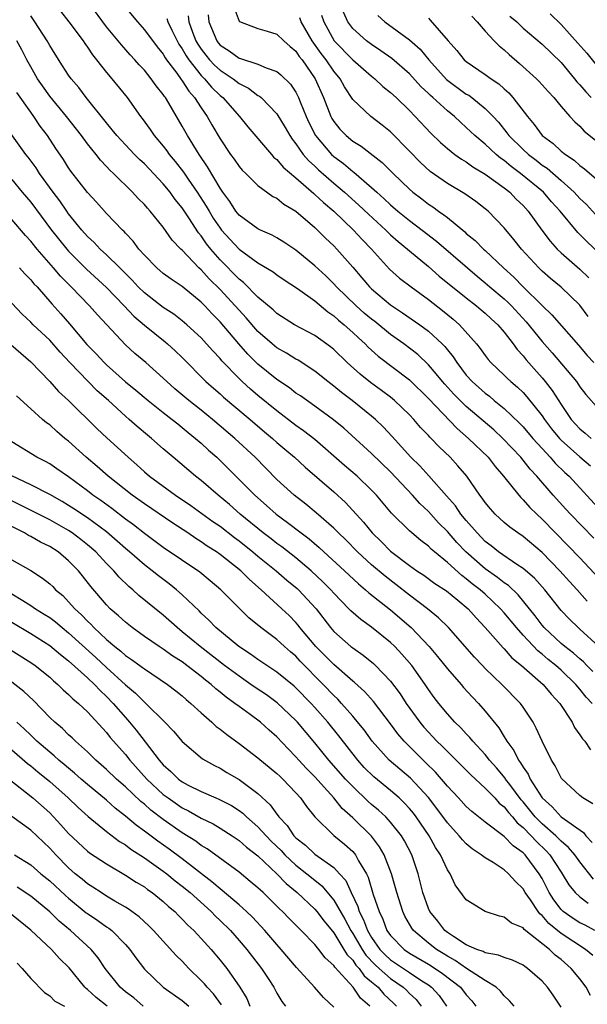
# Model space of a CAD drawing. Units: inches. Extents: x 2616000 to 2619000, y 1533000 to 1536000.
# Drawn here: x 2616994 to 2617054, y 1533139 to 1533243 of the extents above; entities that cross this region are included whole.
import ezdxf

# ---------------------------------------------------------------- set-up
doc = ezdxf.new("R2010")
doc.units = ezdxf.units.IN
doc.header["$MEASUREMENT"] = 0
doc.layers.add('LD26161533_2ft', color=31, linetype='Continuous')

msp = doc.modelspace()

# ---------------------------------------------------------------- linework, layer by layer
at = {"layer": 'LD26161533_2ft'}
for points, elevation in [([(2617054.46, 1533188.46), (2617051.99, 1533191), (2617051.52, 1533191.52), (2617050.18, 1533193), (2617048.46, 1533195), (2617047.75, 1533195.75), (2617046.76, 1533197), (2617044.87, 1533199), (2617043.89, 1533199.89), (2617041, 1533202.36), (2617040.34, 1533203), (2617039.67, 1533203.67), (2617038.72, 1533204.72), (2617038.48, 1533205), (2617037.83, 1533205.83), (2617037, 1533206.78), (2617035.87, 1533207.87), (2617034.39, 1533209), (2617033, 1533209.98), (2617031.33, 1533211.33), (2617031, 1533211.58), (2617030.23, 1533212.23), (2617029.37, 1533213), (2617027.3, 1533215), (2617027, 1533215.34), (2617026.16, 1533216.16), (2617025, 1533217.23), (2617023, 1533218.87), (2617021.74, 1533219.74), (2617021, 1533220.18), (2617020.48, 1533220.48), (2617019.25, 1533221), (2617019, 1533221.12), (2617017, 1533222.57), (2617016.66, 1533223), (2617016.02, 1533224.02), (2617015.29, 1533225), (2617015, 1533225.43), (2617013.68, 1533227.68), (2617012.78, 1533229), (2617011.54, 1533231), (2617011, 1533231.99), (2617009.59, 1533234.41), (2617009.23, 1533235), (2617009.13, 1533235.13), (2617009, 1533235.34), (2617008.25, 1533236.25), (2617007.73, 1533237), (2617007, 1533237.9), (2617006.46, 1533238.46), (2617006, 1533239), (2617005.51, 1533239.51), (2617004.57, 1533240.57), (2617004.23, 1533241), (2617003, 1533242.49), (2617001.15, 1533245)], 8528), ([(2617053.78, 1533181.78), (2617052.72, 1533183), (2617051.88, 1533183.88), (2617050.89, 1533185), (2617049, 1533186.93), (2617047, 1533188.62), (2617046.44, 1533189), (2617045.6, 1533189.6), (2617045, 1533190.12), (2617044.04, 1533191), (2617043.54, 1533191.54), (2617043, 1533192.21), (2617042.69, 1533192.69), (2617042.43, 1533193), (2617041.04, 1533195), (2617040.11, 1533196.11), (2617039.29, 1533197), (2617038.12, 1533198.12), (2617037.28, 1533199), (2617037.13, 1533199.13), (2617037, 1533199.29), (2617036.16, 1533200.16), (2617035.47, 1533201), (2617035, 1533201.5), (2617033.43, 1533203), (2617033, 1533203.35), (2617032.05, 1533204.05), (2617030.89, 1533204.89), (2617029.78, 1533205.78), (2617028.43, 1533207), (2617027, 1533208.39), (2617026.67, 1533208.67), (2617025, 1533209.87), (2617022.86, 1533211), (2617021, 1533212.18), (2617020.59, 1533212.59), (2617019, 1533213.92), (2617017.46, 1533215.46), (2617017, 1533215.81), (2617015, 1533217.85), (2617014.01, 1533219), (2617013.56, 1533219.56), (2617013, 1533220.39), (2617012.71, 1533220.71), (2617011.69, 1533222.31), (2617011, 1533223.35), (2617010.25, 1533224.25), (2617009.72, 1533225), (2617009, 1533225.89), (2617007, 1533228), (2617006.47, 1533228.47), (2617005.96, 1533229), (2617005, 1533230), (2617004.08, 1533231), (2617003.61, 1533231.61), (2617003, 1533232.33), (2617000.87, 1533235), (2617000.07, 1533236.07), (2616999.26, 1533237), (2616999, 1533237.37), (2616998.37, 1533238.37), (2616997.58, 1533239.58), (2616997, 1533240.5), (2616996.73, 1533241), (2616995.44, 1533243), (2616995, 1533243.65)], 8524), ([(2616998.14, 1533244.14), (2616999.03, 1533243), (2617000.53, 1533241), (2617000.71, 1533240.71), (2617001, 1533240.32), (2617001.53, 1533239.53), (2617001.96, 1533239), (2617003, 1533237.64), (2617003.55, 1533237), (2617005.17, 1533235), (2617006.6, 1533233), (2617006.78, 1533232.78), (2617007.62, 1533231.62), (2617008.02, 1533231), (2617009, 1533229.86), (2617009.37, 1533229.37), (2617009.62, 1533229), (2617010.26, 1533228.26), (2617011.13, 1533227.13), (2617011.62, 1533226.38), (2617012.58, 1533225), (2617013.54, 1533223.54), (2617013.83, 1533223), (2617014.28, 1533222.28), (2617015, 1533221.19), (2617015.15, 1533221), (2617016.03, 1533220.03), (2617017, 1533219), (2617019, 1533217.54), (2617020.59, 1533216.59), (2617021, 1533216.26), (2617021.75, 1533215.75), (2617023.18, 1533214.82), (2617025, 1533213.52), (2617026.36, 1533212.36), (2617027, 1533211.95), (2617027.49, 1533211.49), (2617028.1, 1533211), (2617029, 1533210.2), (2617029.61, 1533209.61), (2617030.31, 1533209), (2617030.65, 1533208.65), (2617031.7, 1533207.7), (2617035, 1533205.19), (2617037, 1533203.21), (2617040.03, 1533200.03), (2617041.24, 1533199), (2617043.29, 1533197), (2617044.03, 1533196.03), (2617044.94, 1533195), (2617046.53, 1533193), (2617046.74, 1533192.74), (2617047, 1533192.52), (2617047.71, 1533191.71), (2617048.43, 1533191), (2617049, 1533190.47), (2617050.42, 1533189), (2617053, 1533186.38), (2617055, 1533184.21)], 8526), ([(2617005, 1533244.52), (2617006.27, 1533243), (2617007, 1533242.18), (2617008.36, 1533240.36), (2617009, 1533239.58), (2617009.21, 1533239.21), (2617009.35, 1533239), (2617010.42, 1533237.58), (2617010.9, 1533236.9), (2617011, 1533236.77), (2617011.68, 1533235.68), (2617012.31, 1533235), (2617013, 1533233.91), (2617013.63, 1533233), (2617014.12, 1533232.12), (2617015, 1533230.64), (2617016.11, 1533229), (2617016.49, 1533228.49), (2617017, 1533227.74), (2617017.34, 1533227.34), (2617017.7, 1533227), (2617019, 1533225.7), (2617020.57, 1533224.57), (2617021, 1533224.36), (2617021.73, 1533223.73), (2617023, 1533223), (2617025, 1533221.26), (2617025.28, 1533221), (2617026.14, 1533220.14), (2617027, 1533219.34), (2617027.33, 1533219), (2617029, 1533217.09), (2617029.97, 1533215.97), (2617030.77, 1533215), (2617031, 1533214.78), (2617033, 1533213.09), (2617034.27, 1533212.27), (2617036.09, 1533211), (2617037, 1533210.34), (2617038.44, 1533209), (2617038.72, 1533208.72), (2617039, 1533208.34), (2617039.6, 1533207.6), (2617039.99, 1533207), (2617041, 1533205.68), (2617041.62, 1533205), (2617043, 1533203.76), (2617043.44, 1533203.44), (2617043.95, 1533203), (2617045, 1533202.16), (2617046.62, 1533200.62), (2617047, 1533200.23), (2617048.04, 1533199), (2617049, 1533197.93), (2617049.87, 1533197), (2617050.39, 1533196.39), (2617051.4, 1533195.4), (2617051.85, 1533195), (2617055.28, 1533191.28)], 8530), ([(2617011.63, 1533243.63), (2617011.71, 1533243), (2617012.1, 1533241.9), (2617012.45, 1533241), (2617012.64, 1533240.64), (2617013, 1533240.12), (2617013.48, 1533239.48), (2617013.88, 1533239), (2617014.42, 1533238.42), (2617015, 1533237.9), (2617016.38, 1533237), (2617017, 1533236.5), (2617018, 1533236), (2617019, 1533235.23), (2617019.15, 1533235.15), (2617019.32, 1533235), (2617021, 1533233.29), (2617021.86, 1533231.86), (2617022.35, 1533231), (2617022.61, 1533230.61), (2617023, 1533230.12), (2617023.78, 1533229), (2617024.34, 1533228.34), (2617025, 1533227.75), (2617025.38, 1533227.38), (2617027, 1533225.95), (2617028.12, 1533225), (2617029.65, 1533223.65), (2617030.67, 1533222.67), (2617032.51, 1533221), (2617033, 1533220.52), (2617033.8, 1533219.8), (2617034.79, 1533219), (2617035, 1533218.81), (2617037, 1533217.16), (2617038.15, 1533216.15), (2617041, 1533213.83), (2617042.08, 1533213), (2617042.58, 1533212.58), (2617043, 1533212.23), (2617043.63, 1533211.63), (2617044.33, 1533211), (2617045, 1533210.22), (2617045.94, 1533209), (2617046.38, 1533208.38), (2617047, 1533207.72), (2617047.31, 1533207.31), (2617049, 1533205.4), (2617049.33, 1533205), (2617050.07, 1533204.07), (2617051, 1533202.59), (2617052.09, 1533201), (2617053, 1533200.01), (2617053.56, 1533199.56), (2617054.19, 1533199)], 8534), ([(2617013.73, 1533243.73), (2617013.81, 1533243), (2617014.64, 1533241), (2617014.79, 1533240.79), (2617015, 1533240.54), (2617015.94, 1533239.94), (2617017, 1533239.16), (2617017.14, 1533239.14), (2617019, 1533238.54), (2617019.86, 1533238.14), (2617021, 1533237.75), (2617021.41, 1533237.41), (2617022.42, 1533236.42), (2617023, 1533235.57), (2617023.29, 1533235), (2617023.46, 1533234.54), (2617024.09, 1533233), (2617024.38, 1533232.37), (2617025.08, 1533231), (2617026.78, 1533229), (2617027, 1533228.79), (2617028.03, 1533228.03), (2617029, 1533227.18), (2617029.11, 1533227.11), (2617031, 1533225.5), (2617031.54, 1533225), (2617032.32, 1533224.32), (2617033, 1533223.67), (2617033.77, 1533223), (2617035, 1533222.01), (2617036.34, 1533221), (2617037.84, 1533219.84), (2617041.11, 1533217), (2617042.13, 1533216.13), (2617043, 1533215.43), (2617043.49, 1533215), (2617045, 1533213.74), (2617045.39, 1533213.39), (2617045.77, 1533213), (2617047.32, 1533211.32), (2617049, 1533209.23), (2617050.05, 1533208.05), (2617052.62, 1533205), (2617053, 1533204.45), (2617053.62, 1533203.62), (2617055, 1533202.07)], 8536), ([(2617016.48, 1533244.48), (2617017, 1533243.08), (2617017.03, 1533243.03), (2617019, 1533242.3), (2617019.97, 1533242.03), (2617021, 1533241.7), (2617021.72, 1533241), (2617022.4, 1533240.4), (2617023, 1533239.91), (2617023.36, 1533239.36), (2617023.66, 1533239), (2617025.05, 1533237), (2617025.92, 1533235), (2617026.69, 1533233), (2617026.8, 1533232.8), (2617027, 1533232.47), (2617027.66, 1533231.66), (2617028.3, 1533231), (2617029, 1533230.41), (2617029.88, 1533229.88), (2617032.13, 1533228.13), (2617033.26, 1533227), (2617035, 1533225.31), (2617035.36, 1533225), (2617036.3, 1533224.3), (2617037, 1533223.75), (2617037.46, 1533223.46), (2617038.08, 1533223), (2617038.63, 1533222.63), (2617039, 1533222.32), (2617040.83, 1533220.83), (2617041, 1533220.66), (2617041.92, 1533219.92), (2617042.81, 1533219), (2617043, 1533218.83), (2617044.92, 1533217), (2617046.02, 1533216.02), (2617047, 1533215), (2617049, 1533213.02), (2617050.04, 1533212.04), (2617052.86, 1533208.86), (2617053.77, 1533207.77), (2617054.48, 1533207)], 8538), ([(2617025.72, 1533243.72), (2617025.94, 1533243), (2617027.04, 1533241), (2617029, 1533239.01), (2617031, 1533237.26), (2617031.33, 1533237), (2617032.19, 1533236.19), (2617033, 1533235.55), (2617033.59, 1533235), (2617035, 1533233.63), (2617035.61, 1533233), (2617037.26, 1533231.26), (2617038.27, 1533230.27), (2617039, 1533229.63), (2617039.79, 1533229), (2617040.49, 1533228.49), (2617041, 1533228.2), (2617041.69, 1533227.69), (2617043, 1533226.93), (2617045, 1533225.47), (2617045.6, 1533225), (2617046.28, 1533224.28), (2617047, 1533223.59), (2617047.54, 1533223), (2617048.97, 1533221), (2617049.84, 1533219.84), (2617050.59, 1533219), (2617051, 1533218.6), (2617053, 1533216.88), (2617053.95, 1533215.95)], 8542), ([(2617055, 1533218.6), (2617053.76, 1533219.76), (2617053, 1533220.53), (2617052.76, 1533220.76), (2617050.91, 1533223), (2617050, 1533224), (2617049.15, 1533225), (2617046.73, 1533227), (2617045.74, 1533227.74), (2617045, 1533228.35), (2617044.61, 1533228.61), (2617044.14, 1533229), (2617043, 1533230.07), (2617041.89, 1533231), (2617041, 1533231.86), (2617040.39, 1533232.39), (2617039.74, 1533233), (2617039, 1533233.59), (2617037.48, 1533235), (2617037.22, 1533235.22), (2617037, 1533235.44), (2617036.19, 1533236.19), (2617035, 1533237.5), (2617033.13, 1533239.13), (2617031.96, 1533239.96), (2617031, 1533240.6), (2617030.46, 1533241), (2617029, 1533242.32), (2617028.49, 1533243), (2617028.02, 1533244.02)], 8544), ([(2617031.67, 1533243.67), (2617032.4, 1533243), (2617035, 1533241.11), (2617036.12, 1533240.12), (2617037.05, 1533239), (2617038.92, 1533236.92), (2617041, 1533235.38), (2617041.25, 1533235.25), (2617041.57, 1533235), (2617043, 1533233.84), (2617043.82, 1533233), (2617044.39, 1533232.39), (2617045.29, 1533231.29), (2617045.49, 1533231), (2617047, 1533229.51), (2617047.55, 1533229), (2617048.38, 1533228.38), (2617049, 1533227.88), (2617049.53, 1533227.53), (2617051, 1533226.24), (2617052.38, 1533225), (2617053, 1533224.33), (2617053.69, 1533223.69), (2617054.66, 1533222.66)], 8546), ([(2617041.59, 1533243.59), (2617042.15, 1533243), (2617043, 1533242.03), (2617043.94, 1533241), (2617044.46, 1533240.46), (2617045, 1533240.04), (2617045.54, 1533239.54), (2617046.62, 1533238.62), (2617048.42, 1533237), (2617048.71, 1533236.71), (2617049.63, 1533235.63), (2617050.24, 1533235), (2617051, 1533234.06), (2617051.93, 1533233), (2617052.45, 1533232.45), (2617053, 1533231.97), (2617053.46, 1533231.46), (2617055, 1533230.21)], 8550), ([(2617045.61, 1533243.61), (2617046.32, 1533243), (2617047, 1533242.35), (2617049, 1533240.65), (2617051, 1533238.7), (2617052.44, 1533237), (2617052.68, 1533236.68), (2617053, 1533236.34), (2617053.61, 1533235.61), (2617054.17, 1533235)], 8552), ([(2617049.84, 1533243.84), (2617051, 1533242.71), (2617052.77, 1533240.77), (2617053.71, 1533239.71), (2617055, 1533238.1)], 8554), ([(2617009.36, 1533243.36), (2617009.47, 1533243), (2617009.89, 1533242.11), (2617010.45, 1533241), (2617010.65, 1533240.65), (2617011, 1533240.15), (2617011.41, 1533239.41), (2617011.68, 1533239), (2617013, 1533237.34), (2617013.16, 1533237.16), (2617013.35, 1533237), (2617014.1, 1533236.1), (2617015, 1533235.24), (2617015.3, 1533235), (2617017.03, 1533233), (2617017.92, 1533231.92), (2617020.41, 1533229), (2617020.69, 1533228.69), (2617021, 1533228.45), (2617021.66, 1533227.66), (2617023, 1533226.51), (2617024.88, 1533224.88), (2617025, 1533224.78), (2617025.91, 1533223.91), (2617027.01, 1533223), (2617029.1, 1533221), (2617030, 1533220), (2617030.99, 1533219), (2617032.89, 1533216.89), (2617033.94, 1533215.94), (2617035.16, 1533215), (2617037, 1533213.67), (2617038.5, 1533212.5), (2617039.6, 1533211.6), (2617040.27, 1533211), (2617042.07, 1533209), (2617042.48, 1533208.48), (2617043, 1533207.74), (2617043.32, 1533207.32), (2617043.6, 1533207), (2617045, 1533205.69), (2617045.34, 1533205.34), (2617045.7, 1533205), (2617046.41, 1533204.41), (2617047, 1533203.83), (2617047.4, 1533203.4), (2617049, 1533201.38), (2617049.25, 1533201), (2617050.01, 1533200.01), (2617050.83, 1533199), (2617051, 1533198.82), (2617053, 1533197.04), (2617054.1, 1533196.1)], 8532), ([(2617053.86, 1533211.86), (2617053, 1533213.06), (2617051, 1533214.97), (2617049.89, 1533215.89), (2617049, 1533216.68), (2617048.67, 1533217), (2617046.82, 1533219), (2617046.01, 1533220.01), (2617045, 1533221.23), (2617043.3, 1533223), (2617043, 1533223.26), (2617042.02, 1533224.02), (2617040.85, 1533224.85), (2617039, 1533225.94), (2617037.2, 1533227.2), (2617036.16, 1533228.16), (2617035, 1533229.36), (2617033, 1533231.38), (2617032.1, 1533232.1), (2617030.92, 1533233), (2617029, 1533234.81), (2617028.14, 1533236.14), (2617027.67, 1533237), (2617027, 1533237.8), (2617026.19, 1533239), (2617025.67, 1533239.67), (2617024.72, 1533241), (2617023.56, 1533243), (2617023.42, 1533243.42)], 8540), ([(2617037, 1533243.38), (2617037.2, 1533243.2), (2617039.09, 1533241), (2617039.99, 1533239.99), (2617040.78, 1533239), (2617041, 1533238.8), (2617043, 1533237.46), (2617043.61, 1533237), (2617044.44, 1533236.44), (2617045, 1533235.92), (2617045.49, 1533235.49), (2617045.92, 1533235), (2617047.45, 1533233), (2617048.16, 1533232.16), (2617049.01, 1533231), (2617050.16, 1533230.16), (2617051, 1533229.36), (2617051.46, 1533229), (2617052.4, 1533228.4), (2617053, 1533227.84), (2617053.49, 1533227.49), (2617055, 1533226.19)], 8548), ([(2617054.99, 1533176.99), (2617053, 1533178.84), (2617052.81, 1533179), (2617051.89, 1533179.89), (2617051, 1533180.8), (2617049.28, 1533183), (2617048.21, 1533184.21), (2617047, 1533185.24), (2617046.34, 1533185.66), (2617044.39, 1533187), (2617043.63, 1533187.63), (2617043, 1533188.1), (2617042.13, 1533189), (2617041, 1533190.31), (2617040.43, 1533191), (2617039.86, 1533191.86), (2617038.92, 1533192.92), (2617037.04, 1533195.04), (2617036.09, 1533196.09), (2617035.13, 1533197), (2617033.18, 1533199.18), (2617032.22, 1533200.22), (2617031.41, 1533201), (2617031, 1533201.35), (2617028.94, 1533203), (2617027.83, 1533203.83), (2617027, 1533204.52), (2617026.36, 1533205), (2617025, 1533206.1), (2617023.25, 1533207.25), (2617023, 1533207.37), (2617022.01, 1533208.01), (2617021, 1533208.57), (2617020.48, 1533209), (2617019, 1533210.29), (2617017.74, 1533211.74), (2617017, 1533212.54), (2617016.6, 1533213), (2617015, 1533214.71), (2617013.85, 1533215.85), (2617013, 1533216.79), (2617012.76, 1533217), (2617011, 1533218.87), (2617010.86, 1533219), (2617009.95, 1533219.95), (2617009, 1533221.31), (2617007.62, 1533223), (2617007.32, 1533223.32), (2617007, 1533223.71), (2617006.35, 1533224.35), (2617005.76, 1533225), (2617003.75, 1533227), (2617003.35, 1533227.35), (2617003, 1533227.74), (2617002.38, 1533228.38), (2617001.9, 1533229), (2617001, 1533230.11), (2617000.35, 1533231), (2616998.79, 1533233), (2616997, 1533235.14), (2616996.23, 1533236.23), (2616995.71, 1533237), (2616995, 1533238.25), (2616994.59, 1533239), (2616994.06, 1533240.06), (2616993.52, 1533241)], 8522), ([(2617054.35, 1533174.35), (2617053.71, 1533175), (2617053.37, 1533175.37), (2617053, 1533175.69), (2617052.31, 1533176.31), (2617051.41, 1533177), (2617051, 1533177.34), (2617049.22, 1533179), (2617049, 1533179.26), (2617048.26, 1533180.26), (2617046.47, 1533182.47), (2617045.44, 1533183.44), (2617045, 1533183.72), (2617044.29, 1533184.29), (2617043, 1533185.2), (2617040.95, 1533187), (2617040, 1533188), (2617039, 1533189.16), (2617038.08, 1533190.08), (2617037, 1533191.26), (2617036.1, 1533192.1), (2617035.3, 1533193), (2617033, 1533195.45), (2617031, 1533197.41), (2617028.06, 1533200.06), (2617026.96, 1533200.96), (2617025, 1533202.4), (2617023.48, 1533203.48), (2617023, 1533203.79), (2617022.33, 1533204.33), (2617021, 1533205.23), (2617019, 1533206.85), (2617017.91, 1533207.91), (2617016.98, 1533208.98), (2617015, 1533211.31), (2617014.15, 1533212.15), (2617013.37, 1533213), (2617013, 1533213.38), (2617011, 1533215.04), (2617009.82, 1533215.82), (2617009, 1533216.43), (2617008.32, 1533217), (2617007, 1533218.35), (2617006.43, 1533219), (2617005.83, 1533219.83), (2617005, 1533220.69), (2617004.86, 1533220.86), (2617004.7, 1533221), (2617003, 1533222.76), (2617001.95, 1533223.95), (2617001, 1533224.96), (2616999.24, 1533227.24), (2616999, 1533227.58), (2616998.45, 1533228.45), (2616997.64, 1533229.64), (2616996.76, 1533231), (2616996, 1533232), (2616995.34, 1533233), (2616995, 1533233.45), (2616993.53, 1533235.53)], 8520), ([(2617054.28, 1533171), (2617053.66, 1533171.66), (2617053, 1533172.5), (2617052.76, 1533172.76), (2617052.58, 1533173), (2617051, 1533174.51), (2617050.45, 1533175), (2617049.64, 1533175.64), (2617049, 1533176.2), (2617048.55, 1533176.55), (2617047, 1533178.2), (2617046.29, 1533179), (2617045, 1533180.57), (2617044.62, 1533181), (2617043, 1533182.52), (2617042.46, 1533183), (2617041.63, 1533183.63), (2617041, 1533184.17), (2617040.51, 1533184.51), (2617039, 1533185.89), (2617037.64, 1533187), (2617037.29, 1533187.29), (2617037, 1533187.6), (2617036.2, 1533188.2), (2617035.24, 1533189), (2617035, 1533189.22), (2617033.1, 1533191.1), (2617031.52, 1533193), (2617031, 1533193.54), (2617029.49, 1533195), (2617028.14, 1533196.14), (2617025, 1533198.86), (2617023.81, 1533199.81), (2617023, 1533200.37), (2617021, 1533201.91), (2617019, 1533203.54), (2617018.21, 1533204.21), (2617017.34, 1533205), (2617017, 1533205.33), (2617015.19, 1533207.19), (2617015, 1533207.42), (2617014.23, 1533208.23), (2617013.56, 1533209), (2617013, 1533209.61), (2617011.5, 1533211), (2617011, 1533211.43), (2617010.11, 1533212.11), (2617009, 1533212.83), (2617007, 1533214.36), (2617006.35, 1533215), (2617005.71, 1533215.71), (2617005, 1533216.41), (2617004.71, 1533216.71), (2617004.4, 1533217), (2617003, 1533218.4), (2617002.34, 1533219), (2617001.7, 1533219.7), (2617001, 1533220.34), (2617000.41, 1533221), (2616999, 1533222.73), (2616998.81, 1533223), (2616998.08, 1533224.08), (2616997.37, 1533225), (2616995.93, 1533227), (2616995.57, 1533227.57), (2616994.72, 1533228.72), (2616994.49, 1533229), (2616992.18, 1533232.18)], 8518), ([(2616993, 1533226.34), (2616994.1, 1533225), (2616995, 1533223.95), (2616997.2, 1533221), (2616998.8, 1533219), (2616999, 1533218.78), (2617000.88, 1533216.88), (2617003, 1533214.95), (2617004.88, 1533213), (2617005.9, 1533211.9), (2617007, 1533210.96), (2617009.21, 1533209.21), (2617009.46, 1533209), (2617010.26, 1533208.26), (2617011, 1533207.54), (2617013.5, 1533205), (2617014.29, 1533204.29), (2617015, 1533203.69), (2617015.36, 1533203.36), (2617018.18, 1533201), (2617019.7, 1533199.7), (2617020.53, 1533199), (2617021, 1533198.57), (2617021.84, 1533197.84), (2617022.85, 1533197), (2617023.97, 1533195.97), (2617027, 1533193.35), (2617028.23, 1533192.23), (2617030.14, 1533190.14), (2617031.06, 1533189), (2617032.06, 1533188.06), (2617033, 1533187.08), (2617035, 1533185.56), (2617035.79, 1533185), (2617036.53, 1533184.53), (2617037.68, 1533183.68), (2617038.89, 1533182.89), (2617040.09, 1533181.91), (2617041.18, 1533181), (2617042.03, 1533180.03), (2617043, 1533179.03), (2617044.88, 1533176.88), (2617045, 1533176.76), (2617045.82, 1533175.82), (2617046.82, 1533175), (2617049.11, 1533173), (2617049.97, 1533171.97), (2617050.87, 1533171), (2617052.17, 1533169), (2617052.44, 1533168.44), (2617053, 1533167.69), (2617053.26, 1533167.26), (2617053.51, 1533167), (2617054.1, 1533166.1)], 8516), ([(2617054.37, 1533160.37), (2617053.3, 1533161), (2617053, 1533161.25), (2617051.06, 1533163.06), (2617051, 1533163.14), (2617050.39, 1533164.39), (2617050, 1533165), (2617049, 1533166.99), (2617048.39, 1533168.39), (2617048.06, 1533169), (2617047, 1533170.61), (2617046.72, 1533171), (2617044.75, 1533173), (2617043, 1533174.68), (2617042.7, 1533175), (2617041.87, 1533175.87), (2617039.12, 1533179), (2617038.05, 1533180.05), (2617036.89, 1533181), (2617035, 1533182.42), (2617033.56, 1533183.56), (2617032.42, 1533184.42), (2617031, 1533185.65), (2617029.52, 1533187), (2617028.26, 1533188.26), (2617027.49, 1533189), (2617027, 1533189.5), (2617025.14, 1533191.14), (2617024.04, 1533192.04), (2617022.81, 1533193), (2617021, 1533194.66), (2617018.69, 1533197), (2617016.56, 1533199), (2617014.18, 1533201), (2617013, 1533201.96), (2617011.68, 1533203), (2617010.23, 1533204.24), (2617009.36, 1533205), (2617009, 1533205.36), (2617007.15, 1533207), (2617005.98, 1533207.98), (2617005, 1533208.88), (2617002.05, 1533212.05), (2617001.22, 1533213), (2616999.27, 1533215), (2616998.13, 1533216.13), (2616997.41, 1533217), (2616995.67, 1533219), (2616995, 1533219.84), (2616994.44, 1533220.44), (2616993, 1533222.11)], 8514), ([(2616993.83, 1533217), (2616994.38, 1533216.38), (2616995, 1533215.76), (2616995.34, 1533215.34), (2616995.67, 1533215), (2616997.22, 1533213.22), (2616998.17, 1533212.17), (2616999.11, 1533211.11), (2617000.93, 1533208.93), (2617001.92, 1533207.92), (2617002.75, 1533207), (2617003, 1533206.76), (2617005, 1533204.98), (2617006.1, 1533204.1), (2617007.39, 1533203), (2617009, 1533201.73), (2617009.94, 1533201), (2617010.52, 1533200.52), (2617011, 1533200.15), (2617011.62, 1533199.62), (2617012.41, 1533199), (2617013, 1533198.48), (2617013.76, 1533197.76), (2617014.64, 1533197), (2617015, 1533196.67), (2617018.65, 1533193), (2617019.91, 1533191.91), (2617020.92, 1533191), (2617022.12, 1533190.12), (2617023.56, 1533189), (2617024.39, 1533188.39), (2617025.46, 1533187.46), (2617025.95, 1533187), (2617028.13, 1533185), (2617029.61, 1533183.61), (2617030.36, 1533183), (2617030.69, 1533182.69), (2617033, 1533180.88), (2617035.18, 1533179), (2617037.07, 1533177), (2617037.95, 1533175.95), (2617039, 1533174.63), (2617040.44, 1533173), (2617040.69, 1533172.69), (2617041.65, 1533171.65), (2617042.28, 1533171), (2617043, 1533170.17), (2617044.43, 1533168.43), (2617045, 1533167.47), (2617045.19, 1533167.19), (2617045.28, 1533167), (2617046.02, 1533166.02), (2617046.5, 1533165), (2617046.73, 1533164.73), (2617047, 1533164.24), (2617047.53, 1533163.53), (2617047.75, 1533163), (2617049, 1533161), (2617050.06, 1533160.06), (2617051, 1533159.02), (2617053.36, 1533157.36), (2617053.61, 1533157), (2617054.3, 1533156.3)], 8512), ([(2617054.44, 1533152.44), (2617053, 1533154.25), (2617052.45, 1533155), (2617051.78, 1533155.78), (2617051, 1533156.43), (2617050.73, 1533156.73), (2617050.44, 1533157), (2617049, 1533158.26), (2617048.28, 1533159), (2617047.72, 1533159.72), (2617047, 1533160.59), (2617046.8, 1533160.8), (2617045.58, 1533162.42), (2617045.15, 1533163), (2617045.1, 1533163.1), (2617044.18, 1533164.18), (2617043.44, 1533165), (2617043, 1533165.58), (2617041.68, 1533167), (2617041.38, 1533167.38), (2617041, 1533167.77), (2617040.42, 1533168.42), (2617039.8, 1533169), (2617039, 1533169.89), (2617038.09, 1533171), (2617037.61, 1533171.61), (2617037, 1533172.45), (2617036.64, 1533173), (2617035.23, 1533175), (2617034.2, 1533176.2), (2617033.45, 1533177), (2617033, 1533177.43), (2617031, 1533179.04), (2617029.86, 1533179.86), (2617028.79, 1533180.79), (2617028.61, 1533181), (2617027, 1533182.65), (2617026.69, 1533183), (2617025.85, 1533183.85), (2617024.61, 1533185), (2617023, 1533186.36), (2617021.52, 1533187.52), (2617021, 1533187.88), (2617020.38, 1533188.38), (2617019.55, 1533189), (2617017.13, 1533191), (2617016, 1533192), (2617014.78, 1533193), (2617013, 1533194.54), (2617012.4, 1533195), (2617010.04, 1533197), (2617009, 1533197.9), (2617007.77, 1533199), (2617007.34, 1533199.34), (2617006.25, 1533200.25), (2617005.41, 1533201), (2617005, 1533201.34), (2617003.2, 1533203), (2617002.03, 1533204.03), (2616999.12, 1533207), (2616998.1, 1533208.1), (2616997, 1533209.37), (2616995.27, 1533211), (2616995, 1533211.28), (2616994.11, 1533212.11), (2616993, 1533213.29)], 8510), ([(2616992.9, 1533208.9), (2616995, 1533207.1), (2616997, 1533205.02), (2616997.95, 1533203.95), (2616999, 1533202.99), (2617002.01, 1533200.01), (2617003.04, 1533199.04), (2617005.28, 1533197), (2617006.21, 1533196.21), (2617007, 1533195.47), (2617007.54, 1533195), (2617010.29, 1533193), (2617011.91, 1533191.91), (2617014.23, 1533190.23), (2617015, 1533189.71), (2617016.52, 1533188.52), (2617017, 1533188.18), (2617018.46, 1533187), (2617019, 1533186.54), (2617020.91, 1533185), (2617022.03, 1533184.03), (2617023.13, 1533183.13), (2617023.28, 1533183), (2617025.13, 1533181), (2617026.66, 1533179), (2617027, 1533178.6), (2617028.82, 1533177), (2617029, 1533176.86), (2617030.1, 1533176.1), (2617031.2, 1533175.2), (2617031.41, 1533175), (2617033, 1533173.34), (2617034, 1533172), (2617034.64, 1533171), (2617036.09, 1533169), (2617036.5, 1533168.5), (2617037, 1533167.94), (2617037.47, 1533167.47), (2617037.89, 1533167), (2617038.46, 1533166.46), (2617039, 1533165.9), (2617040.47, 1533164.47), (2617041.46, 1533163.46), (2617043, 1533162.05), (2617044, 1533161), (2617044.47, 1533160.47), (2617045, 1533160.05), (2617045.45, 1533159.45), (2617045.87, 1533159), (2617046.38, 1533158.38), (2617047, 1533157.88), (2617047.86, 1533157), (2617048.4, 1533156.4), (2617049.43, 1533155.43), (2617049.81, 1533155), (2617051, 1533153.16), (2617051.12, 1533153), (2617051.83, 1533151.83), (2617052.51, 1533151), (2617053, 1533150.54), (2617053.88, 1533149.88)], 8508), ([(2617054.58, 1533147), (2617053.55, 1533147.55), (2617053, 1533147.82), (2617052.28, 1533148.28), (2617051.23, 1533149), (2617051, 1533149.21), (2617050.24, 1533150.24), (2617049.76, 1533151), (2617049, 1533152.5), (2617048.71, 1533153), (2617047.22, 1533155), (2617047, 1533155.22), (2617045.95, 1533155.95), (2617045, 1533156.94), (2617043, 1533158.45), (2617041.57, 1533159.57), (2617041, 1533160.09), (2617040.18, 1533161), (2617039, 1533162.26), (2617038.39, 1533163), (2617037.74, 1533163.74), (2617036.73, 1533164.73), (2617036.44, 1533165), (2617034.45, 1533167), (2617033.77, 1533167.77), (2617033, 1533168.83), (2617031.19, 1533171.19), (2617030.24, 1533172.24), (2617029.2, 1533173.2), (2617029, 1533173.35), (2617027, 1533175.09), (2617026.06, 1533176.06), (2617025.11, 1533177), (2617023.43, 1533179), (2617023.25, 1533179.25), (2617023, 1533179.54), (2617022.28, 1533180.28), (2617021.52, 1533181), (2617019.34, 1533183), (2617018.09, 1533184.09), (2617017.2, 1533185), (2617015, 1533186.73), (2617014.61, 1533187), (2617013.62, 1533187.62), (2617013, 1533188.07), (2617012.42, 1533188.42), (2617011.59, 1533189), (2617010.02, 1533190.02), (2617007, 1533192.08), (2617005.72, 1533193), (2617003.19, 1533195), (2617002.03, 1533196.03), (2617000.87, 1533197), (2616999, 1533198.69), (2616998.6, 1533199), (2616997.74, 1533199.74), (2616997, 1533200.41), (2616996.65, 1533200.65), (2616996.24, 1533201), (2616995, 1533202.12), (2616993.5, 1533203.5)], 8506), ([(2617054.35, 1533144.35), (2617053.58, 1533145), (2617051, 1533146.68), (2617049.73, 1533147.73), (2617049, 1533148.58), (2617048.76, 1533148.76), (2617048.58, 1533149), (2617047.77, 1533150.23), (2617047.23, 1533151), (2617047, 1533151.41), (2617046.18, 1533152.18), (2617045.46, 1533153), (2617045, 1533153.41), (2617043.82, 1533154.18), (2617043, 1533154.66), (2617042.58, 1533155), (2617041.63, 1533155.63), (2617041, 1533156.15), (2617040.58, 1533156.58), (2617040.25, 1533157), (2617039, 1533158.36), (2617037.9, 1533159.9), (2617037, 1533161.06), (2617035.1, 1533163.1), (2617032.85, 1533165), (2617031.06, 1533167), (2617030.2, 1533168.2), (2617029.31, 1533169.31), (2617029, 1533169.64), (2617027.82, 1533171), (2617027.43, 1533171.43), (2617027, 1533171.83), (2617025.9, 1533173), (2617023.46, 1533175.46), (2617023, 1533175.97), (2617022.44, 1533176.44), (2617021.81, 1533177), (2617021, 1533177.75), (2617019.3, 1533179), (2617018.04, 1533180.04), (2617017, 1533181.06), (2617015.09, 1533183), (2617013.96, 1533183.96), (2617012.85, 1533184.85), (2617009, 1533187.48), (2617007, 1533188.94), (2617005.85, 1533189.85), (2617005, 1533190.47), (2617003.58, 1533191.58), (2617002.42, 1533192.42), (2617001.57, 1533193), (2617001, 1533193.45), (2616999, 1533194.92), (2616997.77, 1533195.77), (2616997, 1533196.31), (2616996.55, 1533196.55), (2616995.64, 1533197), (2616993, 1533198.62)], 8504), ([(2617054.13, 1533140.13), (2617053.67, 1533141), (2617053, 1533141.88), (2617052.09, 1533143), (2617051, 1533143.92), (2617050.39, 1533144.39), (2617049.8, 1533145), (2617047.12, 1533147.12), (2617047, 1533147.28), (2617045.78, 1533147.78), (2617045, 1533148.42), (2617044.51, 1533148.51), (2617043, 1533149.02), (2617041, 1533150.23), (2617039.82, 1533151.82), (2617039.28, 1533153), (2617039, 1533153.4), (2617038.27, 1533155), (2617037.76, 1533155.76), (2617037.08, 1533157), (2617035.71, 1533159), (2617035.41, 1533159.41), (2617035, 1533159.9), (2617034.47, 1533160.47), (2617033.92, 1533161), (2617033, 1533161.78), (2617031.22, 1533163.22), (2617030.23, 1533164.23), (2617029.53, 1533165), (2617027.55, 1533167.55), (2617026.36, 1533169), (2617025, 1533170.56), (2617024.6, 1533171), (2617023, 1533172.63), (2617022.81, 1533172.81), (2617021, 1533174.3), (2617019, 1533175.64), (2617018.21, 1533176.21), (2617016.97, 1533177), (2617014.55, 1533179), (2617013.8, 1533179.8), (2617013, 1533180.54), (2617012.78, 1533180.78), (2617011, 1533182.47), (2617010.41, 1533183), (2617009.63, 1533183.63), (2617008.48, 1533184.48), (2617007.83, 1533185), (2617007, 1533185.62), (2617005.43, 1533187), (2617005, 1533187.35), (2617004.14, 1533188.14), (2617003, 1533189.11), (2617001, 1533190.59), (2616999.55, 1533191.55), (2616999, 1533191.9), (2616998.31, 1533192.31), (2616997, 1533193.05), (2616995, 1533194.08), (2616993, 1533195.05)], 8502), ([(2617051, 1533138.89), (2617050.16, 1533140.16), (2617049.57, 1533141), (2617049, 1533141.65), (2617047.47, 1533143), (2617047.19, 1533143.18), (2617047, 1533143.34), (2617045.87, 1533143.87), (2617045, 1533144.14), (2617044.41, 1533144.41), (2617043, 1533144.64), (2617042.78, 1533144.78), (2617042.11, 1533145), (2617041, 1533145.5), (2617039.65, 1533146.35), (2617039, 1533146.8), (2617038.74, 1533147), (2617037.99, 1533147.99), (2617037.15, 1533149), (2617037, 1533149.33), (2617036.42, 1533151), (2617036.14, 1533152.14), (2617035.91, 1533153), (2617035.23, 1533155), (2617034.47, 1533156.47), (2617034.15, 1533157), (2617033, 1533158.46), (2617032.5, 1533159), (2617031.72, 1533159.72), (2617031, 1533160.32), (2617030.64, 1533160.64), (2617029, 1533162.2), (2617028.25, 1533163), (2617026.49, 1533165), (2617025, 1533166.82), (2617023.18, 1533169), (2617023, 1533169.19), (2617021.04, 1533171.04), (2617019.89, 1533171.89), (2617018.69, 1533172.69), (2617018.26, 1533173), (2617017, 1533173.86), (2617015.48, 1533175), (2617012.88, 1533177), (2617011, 1533178.57), (2617010.45, 1533179), (2617009, 1533180.3), (2617006.41, 1533182.41), (2617005.79, 1533183), (2617005.35, 1533183.35), (2617004.34, 1533184.34), (2617003.79, 1533185), (2617003, 1533185.79), (2617001.87, 1533187), (2617001, 1533187.75), (2617000.3, 1533188.3), (2616999.38, 1533189), (2616999, 1533189.25), (2616997, 1533190.38), (2616995.27, 1533191.27), (2616993, 1533192.39)], 8500), ([(2617046.04, 1533139), (2617045.57, 1533139.57), (2617045, 1533140.09), (2617044.6, 1533140.6), (2617044.17, 1533141), (2617043, 1533141.72), (2617041.01, 1533142.99), (2617039.83, 1533143.83), (2617039, 1533144.27), (2617038.56, 1533144.56), (2617037.84, 1533145), (2617037, 1533145.66), (2617035.41, 1533147), (2617035.24, 1533147.24), (2617034.51, 1533148.51), (2617034.29, 1533149), (2617033.65, 1533151), (2617033.52, 1533151.52), (2617033.09, 1533153), (2617032.32, 1533155), (2617031.84, 1533155.84), (2617030.98, 1533156.98), (2617029, 1533158.92), (2617027.9, 1533159.9), (2617027.01, 1533161), (2617025, 1533163.22), (2617024.11, 1533164.11), (2617023.31, 1533165), (2617023, 1533165.36), (2617022.18, 1533166.18), (2617021, 1533167.45), (2617020.17, 1533168.17), (2617019.27, 1533169), (2617018.19, 1533169.81), (2617017, 1533170.66), (2617016.57, 1533171), (2617015.64, 1533171.64), (2617015, 1533172.19), (2617014.54, 1533172.54), (2617014.06, 1533173), (2617013.45, 1533173.45), (2617013, 1533173.83), (2617011.5, 1533175), (2617011, 1533175.37), (2617010, 1533176), (2617009, 1533176.73), (2617008.58, 1533177), (2617007, 1533178.08), (2617005.7, 1533179), (2617005, 1533179.56), (2617004.26, 1533180.26), (2617003.4, 1533181), (2617003, 1533181.41), (2617001.34, 1533183.34), (2617000.47, 1533184.47), (2617000.05, 1533185), (2616999, 1533186.07), (2616997.89, 1533187), (2616997, 1533187.56), (2616996.03, 1533188.03), (2616995, 1533188.63), (2616994.75, 1533188.75), (2616994.35, 1533189), (2616993, 1533189.67)], 8498), ([(2616993, 1533186.18), (2616995, 1533185.02), (2616996.24, 1533184.24), (2616997, 1533183.64), (2616997.33, 1533183.33), (2616997.63, 1533183), (2616998.38, 1533182.38), (2616999, 1533181.74), (2616999.65, 1533181), (2617000.36, 1533180.36), (2617001, 1533179.68), (2617001.35, 1533179.35), (2617001.67, 1533179), (2617003, 1533177.76), (2617003.89, 1533177), (2617004.52, 1533176.52), (2617005, 1533176.07), (2617005.65, 1533175.65), (2617006.51, 1533175), (2617006.8, 1533174.8), (2617007, 1533174.63), (2617009.46, 1533173), (2617010.33, 1533172.33), (2617011, 1533171.79), (2617011.41, 1533171.41), (2617011.91, 1533171), (2617013, 1533169.98), (2617014.12, 1533169), (2617014.57, 1533168.57), (2617015, 1533168.26), (2617015.7, 1533167.7), (2617017, 1533166.75), (2617019, 1533165.24), (2617021, 1533163.57), (2617021.29, 1533163.29), (2617021.61, 1533163), (2617023, 1533161.54), (2617023.49, 1533161), (2617024.11, 1533160.11), (2617025.01, 1533159.01), (2617027, 1533157.04), (2617028.13, 1533156.13), (2617029, 1533155.35), (2617029.17, 1533155.17), (2617029.3, 1533155), (2617029.63, 1533154.37), (2617030.46, 1533153), (2617030.64, 1533152.64), (2617031.18, 1533150.82), (2617031.78, 1533149), (2617032.18, 1533148.18), (2617032.62, 1533147), (2617033, 1533146.46), (2617034.42, 1533145), (2617035, 1533144.61), (2617037, 1533143.45), (2617037.71, 1533143), (2617038.47, 1533142.47), (2617040.39, 1533141), (2617041, 1533140.21), (2617041.57, 1533139.57), (2617042.01, 1533139)], 8496), ([(2616993, 1533182.57), (2616994.15, 1533181.85), (2616995, 1533181.34), (2616995.49, 1533181), (2616996.43, 1533180.43), (2616997, 1533180.06), (2616997.6, 1533179.6), (2616998.31, 1533179), (2616999, 1533178.46), (2617001.86, 1533175.86), (2617003, 1533174.78), (2617005, 1533172.95), (2617006.06, 1533172.06), (2617007, 1533171.11), (2617007.14, 1533171), (2617009.16, 1533169), (2617010.06, 1533168.06), (2617011, 1533166.96), (2617013.15, 1533165.15), (2617014.42, 1533164.42), (2617015, 1533164.14), (2617015.71, 1533163.71), (2617017, 1533162.97), (2617019, 1533161.47), (2617020.28, 1533160.28), (2617021, 1533159.28), (2617021.13, 1533159.13), (2617021.21, 1533159), (2617022.09, 1533158.09), (2617022.8, 1533157), (2617023, 1533156.8), (2617024, 1533156), (2617025, 1533155.06), (2617027, 1533153.65), (2617027.62, 1533153), (2617028.27, 1533152.27), (2617028.85, 1533151), (2617029.55, 1533149.55), (2617029.7, 1533149), (2617030.14, 1533148.14), (2617030.56, 1533147), (2617031, 1533146.25), (2617031.88, 1533145), (2617032.43, 1533144.43), (2617033, 1533143.9), (2617035, 1533142.56), (2617036.31, 1533141.69), (2617037, 1533141.26), (2617037.34, 1533141), (2617038.12, 1533140.12), (2617038.91, 1533139)], 8494), ([(2616993, 1533179.56), (2616995, 1533178.37), (2616997, 1533177.11), (2616998.15, 1533176.15), (2616999, 1533175.5), (2617001, 1533173.69), (2617001.73, 1533173), (2617002.34, 1533172.34), (2617003, 1533171.73), (2617003.71, 1533171), (2617005, 1533169.49), (2617005.44, 1533169), (2617006.15, 1533168.15), (2617007.08, 1533166.92), (2617008.56, 1533165), (2617009, 1533164.5), (2617009.81, 1533163.81), (2617010.61, 1533163), (2617011, 1533162.71), (2617011.63, 1533162.37), (2617013, 1533161.67), (2617014.55, 1533161), (2617014.87, 1533160.87), (2617016.19, 1533160.19), (2617017, 1533159.67), (2617017.39, 1533159.39), (2617017.78, 1533159), (2617019, 1533157.94), (2617019.86, 1533157), (2617020.42, 1533156.42), (2617021.44, 1533155.44), (2617021.84, 1533155), (2617023, 1533153.91), (2617024.17, 1533153), (2617025, 1533152.3), (2617025.73, 1533151.73), (2617027, 1533150.22), (2617028.18, 1533148.18), (2617028.79, 1533147), (2617029, 1533146.67), (2617029.99, 1533145), (2617030.39, 1533144.39), (2617031.37, 1533143.37), (2617031.78, 1533143), (2617033, 1533141.92), (2617034.34, 1533141), (2617034.68, 1533140.68), (2617035, 1533140.34), (2617035.7, 1533139.7), (2617036.23, 1533139)], 8492), ([(2616991, 1533177.82), (2616995, 1533175.33), (2616995.47, 1533175), (2616997, 1533173.75), (2616997.39, 1533173.39), (2616997.87, 1533173), (2616998.44, 1533172.44), (2616999, 1533171.94), (2616999.46, 1533171.46), (2617000.04, 1533171), (2617001, 1533170.11), (2617003, 1533167.93), (2617003.4, 1533167.4), (2617005, 1533165.59), (2617005.47, 1533165), (2617007.27, 1533163), (2617009, 1533161.37), (2617009.5, 1533161), (2617011, 1533159.96), (2617011.65, 1533159.65), (2617013, 1533158.86), (2617014.26, 1533158.26), (2617015, 1533157.81), (2617016.27, 1533157), (2617017, 1533156.51), (2617017.8, 1533155.8), (2617019, 1533154.88), (2617021, 1533152.99), (2617021.97, 1533151.97), (2617023.15, 1533151), (2617025, 1533149.25), (2617025.21, 1533149), (2617025.98, 1533147.98), (2617027, 1533146.74), (2617028.08, 1533145), (2617028.43, 1533144.43), (2617029, 1533143.86), (2617029.35, 1533143.35), (2617029.68, 1533143), (2617030.22, 1533142.22), (2617031, 1533141.59), (2617031.68, 1533141), (2617032.28, 1533140.28), (2617033.32, 1533139.32), (2617033.63, 1533139)], 8490), ([(2617030.8, 1533139), (2617029.84, 1533139.84), (2617029.04, 1533141), (2617027.11, 1533143.11), (2617027, 1533143.29), (2617026.1, 1533144.1), (2617025.44, 1533145), (2617025, 1533145.53), (2617023.56, 1533147), (2617023.27, 1533147.27), (2617023, 1533147.56), (2617022.28, 1533148.28), (2617021.6, 1533149), (2617021.28, 1533149.28), (2617021, 1533149.58), (2617019.53, 1533151), (2617019.25, 1533151.25), (2617019, 1533151.5), (2617018.19, 1533152.19), (2617017, 1533153.17), (2617013.62, 1533155.62), (2617013, 1533155.99), (2617012.43, 1533156.43), (2617011, 1533157.33), (2617009, 1533158.72), (2617007.7, 1533159.7), (2617007, 1533160.33), (2617006.63, 1533160.63), (2617005, 1533162.18), (2617004.06, 1533163), (2617003, 1533164.02), (2617001.88, 1533165), (2617001, 1533165.89), (2616999.74, 1533167), (2616999.37, 1533167.37), (2616999, 1533167.69), (2616998.34, 1533168.34), (2616997.53, 1533169), (2616997, 1533169.51), (2616995.29, 1533171.29), (2616994.26, 1533172.26), (2616993, 1533173.23)], 8488), ([(2617027, 1533138.91), (2617025.92, 1533139.92), (2617024.97, 1533141), (2617023.08, 1533143.08), (2617021.46, 1533145), (2617021, 1533145.51), (2617019.74, 1533147), (2617018.41, 1533148.41), (2617017.79, 1533149), (2617017, 1533149.71), (2617015.23, 1533151.23), (2617015, 1533151.39), (2617014.14, 1533152.14), (2617011, 1533154.58), (2617009.61, 1533155.61), (2617008.43, 1533156.43), (2617007, 1533157.5), (2617006.13, 1533158.13), (2617005, 1533159.09), (2617003.93, 1533159.93), (2617003, 1533160.76), (2617001, 1533162.42), (2617000.33, 1533163), (2616999.63, 1533163.63), (2616999, 1533164.14), (2616998.54, 1533164.54), (2616997.97, 1533165), (2616997.47, 1533165.47), (2616997, 1533165.83), (2616995.65, 1533167), (2616995.33, 1533167.33), (2616995, 1533167.64), (2616994.31, 1533168.31), (2616993.54, 1533169)], 8486), ([(2616993, 1533166.09), (2616994.65, 1533164.65), (2616995, 1533164.39), (2616995.75, 1533163.75), (2616997, 1533162.74), (2616998.96, 1533161), (2617000, 1533160), (2617001.05, 1533159.05), (2617003, 1533157.47), (2617004.39, 1533156.39), (2617005, 1533156.04), (2617005.58, 1533155.58), (2617007, 1533154.68), (2617009, 1533153.28), (2617009.37, 1533153), (2617010.26, 1533152.26), (2617011, 1533151.7), (2617011.84, 1533151), (2617014.06, 1533149), (2617014.52, 1533148.52), (2617015, 1533148.06), (2617016.08, 1533147), (2617017, 1533145.96), (2617017.81, 1533145), (2617019.36, 1533143), (2617020.07, 1533141.93), (2617020.68, 1533141), (2617021, 1533140.39), (2617021.51, 1533139.51), (2617021.89, 1533139)], 8484), ([(2616992.72, 1533163), (2616995.23, 1533161), (2616997, 1533159.42), (2616997.41, 1533159), (2616998.18, 1533158.18), (2616999, 1533157.25), (2617001, 1533155.38), (2617001.21, 1533155.21), (2617003, 1533154.03), (2617005, 1533152.86), (2617006.12, 1533152.12), (2617007, 1533151.6), (2617007.34, 1533151.34), (2617007.83, 1533151), (2617009, 1533150.06), (2617009.55, 1533149.55), (2617010.21, 1533149), (2617010.6, 1533148.6), (2617011, 1533148.21), (2617011.58, 1533147.58), (2617012.22, 1533147), (2617013, 1533146.16), (2617014.04, 1533145), (2617015, 1533143.88), (2617015.7, 1533143), (2617017.09, 1533141), (2617017.81, 1533139.81), (2617018.14, 1533139)], 8482), ([(2617015.16, 1533139.16), (2617014.3, 1533140.3), (2617013.62, 1533141), (2617013.35, 1533141.35), (2617013, 1533141.73), (2617011.7, 1533143), (2617011, 1533143.75), (2617010.36, 1533144.36), (2617007.96, 1533147), (2617007.48, 1533147.48), (2617006.44, 1533148.44), (2617005.3, 1533149.3), (2617005, 1533149.48), (2617003.88, 1533150.11), (2617003, 1533150.64), (2617002.43, 1533151), (2617001.57, 1533151.57), (2617001, 1533151.93), (2617000.42, 1533152.42), (2616999.71, 1533153), (2616999, 1533153.62), (2616997.64, 1533155), (2616997, 1533155.7), (2616995, 1533157.59), (2616993, 1533159.04)], 8480), ([(2616993.27, 1533155), (2616995, 1533153.93), (2616996.08, 1533153), (2616997, 1533152.26), (2616998.68, 1533150.68), (2616999, 1533150.4), (2617000.87, 1533148.87), (2617001, 1533148.78), (2617002.07, 1533148.07), (2617003, 1533147.39), (2617003.24, 1533147.24), (2617003.55, 1533147), (2617005, 1533145.53), (2617005.47, 1533145), (2617006.1, 1533144.1), (2617007, 1533142.93), (2617008.99, 1533141), (2617011, 1533139.59), (2617011.7, 1533139)], 8478), ([(2617006.89, 1533139), (2617005.89, 1533139.89), (2617005, 1533140.53), (2617004.44, 1533141), (2617002.86, 1533143), (2617002.12, 1533144.12), (2617001.39, 1533145), (2616999.21, 1533147), (2616998, 1533148), (2616997, 1533148.98), (2616995, 1533150.63), (2616993.58, 1533151.58)], 8476), ([(2617003.07, 1533139), (2617001.92, 1533139.92), (2617001, 1533140.77), (2617000.87, 1533140.87), (2617000.73, 1533141), (2616999.05, 1533143.05), (2616998.05, 1533144.05), (2616997.18, 1533145), (2616995, 1533147.03), (2616992.59, 1533149)], 8474), ([(2616993.55, 1533143.55), (2616994.1, 1533143), (2616995, 1533141.92), (2616996.44, 1533140.44), (2616997, 1533140.1), (2616997.55, 1533139.55), (2616998.55, 1533139)], 8472)]:
    msp.add_lwpolyline(points, dxfattribs=dict(at, elevation=elevation))

doc.saveas('drawing.dxf')
